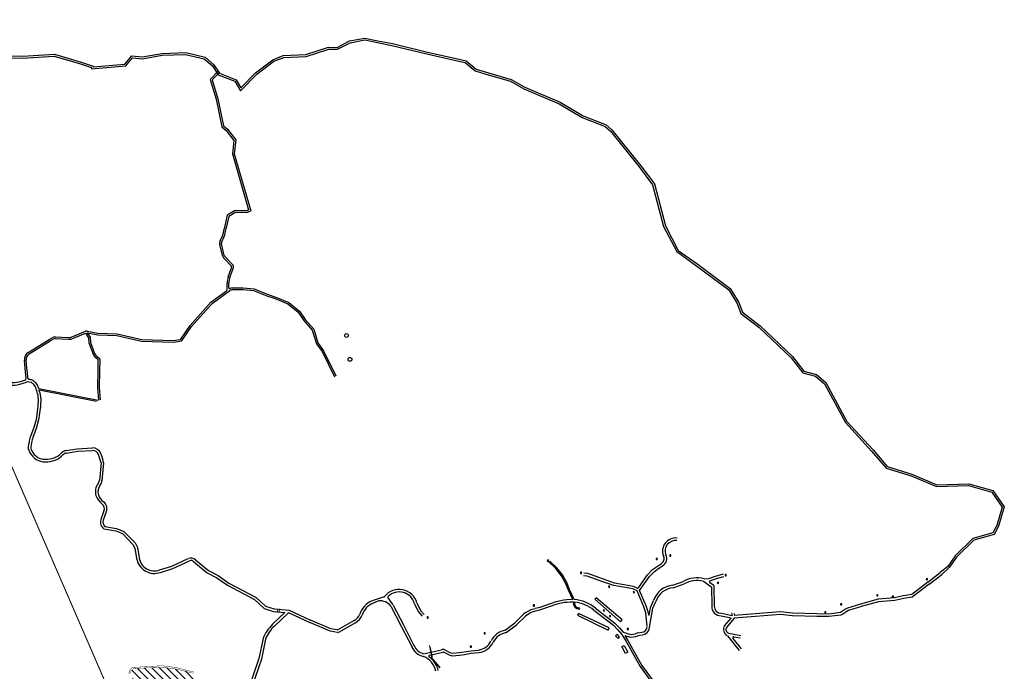
# Model space of a CAD drawing. Extents: x 43628 to 81694, y -8317 to 4250.
# Drawn here: x 53647 to 58284, y -4117 to -1046 of the extents above; entities that cross this region are included whole.
import ezdxf

# ---------------------------------------------------------------- set-up
doc = ezdxf.new("R2010")
doc.units = 0
doc.header["$LTSCALE"] = 30
doc.header["$MEASUREMENT"] = 0
for name, color, linetype in [('CASAS', 5, 'CONTINUOUS'), ('LIMITE PERIMETRO URBANO CAPINZAL', 92, 'CONTINUOUS'), ('LOTES', 8, 'CONTINUOUS'), ('RESERVATORIO', 6, 'CONTINUOUS'), ('ÁREA DE ESTUDO', 1, 'CONTINUOUS'), ('ÁREA DE EXPANSÃO', 5, 'CONTINUOUS')]:
    doc.layers.add(name, color=color, linetype=linetype)
doc.layers.add('Rio', color=111, linetype='CONTINUOUS', lineweight=20)

msp = doc.modelspace()

# ---------------------------------------------------------------- hatches: boundary and pattern name
at = {"layer": 'ÁREA DE EXPANSÃO'}
h = msp.add_hatch(dxfattribs=at)
h.set_pattern_fill('ANSI31', color=256, scale=200, angle=90, style=0)
h.paths.add_polyline_path([(54020.6, -4820.8), (53984.4, -4726.9), (53974.6, -4640.6), (53986.4, -4515.1), (53996.6, -4434), (54027.9, -4336.7), (54035.2, -4325.6), (54074.6, -4285.3), (54089.7, -4254.2), (54109.4, -4221.2), (54123.4, -4194), (54140.5, -4190.8), (54178.5, -4172.5), (54177.9, -4142.1), (54165.8, -4127.5), (54169.6, -4114.9), (54181.7, -4105.4), (54213.4, -4101.9), (54322.6, -4098), (54386.9, -4106.6), (54461.6, -4125.3), (54487.3, -4190.8), (54469.7, -4284.5), (54522, -4449.3), (54527.7, -4602.5), (54515.3, -4903.3), (54531.1, -5034.4), (54506.7, -5246.1), (54449.7, -5254.2), (54450.6, -5237.7), (54454.9, -5126.8), (54469.3, -5040.3), (54469.3, -4991.3), (54464.7, -4964), (54454.9, -4905.2), (54440.4, -4662), (54407.4, -4635.4), (54380.3, -4612.5), (54319, -4622.6), (54297.5, -4628.1), (54292, -4643.5), (54297.7, -4669.9), (54305.3, -4696), (54305.3, -4805.4), (54301.5, -4839.6), (54294.1, -4860.4), (54300.8, -4888.6), (54305, -4918.9), (54316.7, -4951.9), (54316.7, -4958.4), (54314, -4969), (54306.4, -4993.3), (54298.8, -5020.7), (54284.4, -5028.7), (54270.7, -5028.7), (54211.8, -5028), (54141.7, -5022), (54014.3, -4941.2), (53999.3, -4930.9), (54001.4, -4932.6), (54007.7, -4936.4), (54010.4, -4938.5), (54014.3, -4941.2), (53979.4, -4914.9), (53979, -4903.4), (53977.5, -4897.5), (53974.9, -4892.6), (53972.1, -4882.7), (53966.2, -4878.7), (53977.4, -4877.2), (53984.8, -4874.9), (54000.4, -4866.2), (54009.1, -4858.5)])

# ---------------------------------------------------------------- linework, layer by layer
at = {"layer": 'CASAS'}
for p, q in [((56459.9, -3942.1), (56452.8, -3949.3)), ((56452.8, -3949.3), (56465.2, -3961.4)), ((56472.2, -3954.1), (56459.9, -3942.1)), ((56465.2, -3961.4), (56472.2, -3954.1)), ((56483.2, -4000.4), (56493.8, -3994.9)), ((56499.7, -4032.4), (56483.2, -4000.4)), ((56493.8, -3994.9), (56510.4, -4026.9)), ((56510.4, -4026.9), (56499.7, -4032.4))]:
    msp.add_line(p, q, dxfattribs=at)
for points in [[(56708.2, -3573.5), (56713.6, -3573.4), (56713.4, -3568), (56708.1, -3568.2)], [(56131, -3596.3), (56135.8, -3598.7), (56138.2, -3593.9), (56133.4, -3591.5)], [(56644.4, -3589.8), (56649.7, -3590), (56649.9, -3584.7), (56644.5, -3584.5)], [(56287.5, -3655.3), (56292.8, -3655.3), (56292.8, -3649.9), (56287.4, -3649.9)], [(56969.1, -3666.2), (56974.4, -3666.3), (56974.5, -3661), (56969.2, -3660.9)], [(56931.7, -3700.7), (56936.5, -3703), (56938.8, -3698.2), (56934, -3695.9)], [(57916.7, -3685.5), (57922, -3685.2), (57921.8, -3679.9), (57916.5, -3680.2)], [(56419.1, -3719.1), (56423.9, -3721.5), (56426.3, -3716.8), (56421.6, -3714.4)], [(56535.4, -3744.8), (56540.2, -3747.2), (56542.6, -3742.4), (56537.8, -3740)], [(56362.3, -3770.4), (56355.2, -3777.4), (56476.6, -3883.7), (56483.6, -3874.6)], [(57518.1, -3803.4), (57518, -3798.1), (57512.6, -3798.2), (57512.8, -3803.6)], [(57688.5, -3761.4), (57688.4, -3756.1), (57683.1, -3756.2), (57683.2, -3761.5)], [(57761.6, -3767.5), (57761.8, -3762.2), (57756.4, -3762.1), (57756.3, -3767.4)], [(56065.4, -3809.2), (56070.8, -3809.2), (56070.8, -3803.9), (56065.5, -3803.9)], [(56278.1, -3843.7), (56273.1, -3852.4), (56418.5, -3922.4), (56422.8, -3911.7)], [(56277.7, -3821.8), (56282.5, -3824.2), (56284.9, -3819.4), (56280.1, -3817.1)], [(56394, -3831.6), (56398.8, -3833.9), (56401.1, -3829.1), (56396.3, -3826.8)], [(57443.5, -3841.1), (57443.6, -3835.8), (57438.2, -3835.7), (57438.1, -3841)], [(55565.4, -3865.8), (55570.7, -3865.7), (55570.6, -3860.3), (55565.3, -3860.5)], [(56427.7, -3860.3), (56430.1, -3855.5), (56425.4, -3853.1), (56423, -3857.9)], [(55833.7, -3940.3), (55839, -3940.5), (55839.2, -3935.2), (55833.9, -3935)], [(56508.4, -3919.6), (56513.7, -3919.5), (56513.6, -3914.2), (56508.3, -3914.3)], [(55768.8, -4003.4), (55774.1, -4003.5), (55774.2, -3998.2), (55768.8, -3998.1)]]:
    msp.add_lwpolyline(points, close=True, dxfattribs=at)
at = {"layer": 'LIMITE PERIMETRO URBANO CAPINZAL', "ltscale": 0.25, "const_width": 5}
msp.add_lwpolyline([(52698.3, -1048), (54755.8, -5796.8)], dxfattribs=at)
at = {"layer": 'LOTES'}
for p, q in [((55141.5, -1176.2), (55200.6, -1145.8)), ((55143.5, -1185), (55203.5, -1154.2)), ((55200.6, -1145.8), (55272.6, -1132)), ((55203.5, -1154.2), (55272.5, -1140.9)), ((55272.5, -1140.9), (55332.2, -1153.4)), ((55272.6, -1132), (55333.9, -1144.9)), ((55332.2, -1153.4), (55399.9, -1166.8)), ((55333.9, -1144.9), (55401.8, -1158.2)), ((55401.8, -1158.2), (55566.9, -1198.3)), ((54224.4, -1221.1), (54317.1, -1204.8)), ((54317.1, -1204.8), (54428.6, -1200.2)), ((54428.6, -1200.2), (54520.5, -1222.2)), ((54993.9, -1210.2), (55101.3, -1175.2)), ((54995.5, -1218.9), (55102.6, -1184)), ((55101.3, -1175.2), (55141.5, -1176.2)), ((55102.6, -1184), (55143.5, -1185)), ((55399.9, -1166.8), (55564.9, -1206.9)), ((55566.9, -1198.3), (55702.4, -1228.6)), ((53427.3, -1222), (53659.8, -1226.2)), ((53428.7, -1213.2), (53659.6, -1217.5)), ((53659.6, -1217.5), (53810.6, -1208.1)), ((53659.8, -1226.2), (53809.6, -1217)), ((53809.6, -1217), (53933.5, -1254)), ((53810.6, -1208.1), (53936.1, -1245.7)), ((53936.1, -1245.7), (53992.5, -1264.9)), ((54142.3, -1255.2), (54174.6, -1216.1)), ((54146.7, -1263.6), (54178.4, -1225.3)), ((54174.6, -1216.1), (54224.4, -1221.1)), ((54178.4, -1225.3), (54224.7, -1229.9)), ((54224.7, -1229.9), (54318.1, -1213.5)), ((54318.1, -1213.5), (54427.7, -1209)), ((54427.7, -1209), (54516.4, -1230.2)), ((54516.4, -1230.2), (54555.3, -1263.7)), ((54520.5, -1222.2), (54561.9, -1257.9)), ((54757.4, -1296.4), (54839.7, -1234)), ((54763.2, -1303), (54844.1, -1241.7)), ((54839.7, -1234), (54888.4, -1214.7)), ((54844.1, -1241.7), (54890.3, -1223.4)), ((54888.4, -1214.7), (54993.9, -1210.2)), ((54890.3, -1223.4), (54995.5, -1218.9)), ((55564.9, -1206.9), (55700.5, -1237.2)), ((55700.5, -1237.2), (55744.8, -1247.6)), ((55702.4, -1228.6), (55748.8, -1239.5)), ((55744.8, -1247.6), (55792.6, -1286.9)), ((55748.8, -1239.5), (55796.9, -1279)), ((53933.5, -1254), (53984.8, -1271.5)), ((53984.8, -1271.5), (53985.8, -1277.5)), ((53985.8, -1277.5), (54146.7, -1263.6)), ((53992.5, -1264.9), (53993.1, -1268.1)), ((53993.1, -1268.1), (54142.3, -1255.2)), ((54580, -1289.4), (54543.3, -1326.9)), ((54586.2, -1295.5), (54553.2, -1329.4)), ((54555.3, -1263.7), (54582.2, -1305.3)), ((54561.9, -1257.9), (54588, -1298.2)), ((54588, -1298.2), (54666.2, -1328.8)), ((54687.9, -1367), (54757.4, -1296.4)), ((55792.6, -1286.9), (55852.4, -1305.2)), ((55796.9, -1279), (55854.9, -1296.8)), ((55854.9, -1296.8), (55961.5, -1327)), ((54543.3, -1326.9), (54571.5, -1420.1)), ((54553.2, -1329.4), (54580, -1418)), ((54582.2, -1305.3), (54660.1, -1335.8)), ((54660.1, -1335.8), (54686, -1381.4)), ((54666.2, -1328.8), (54687.9, -1367)), ((54686, -1381.4), (54763.2, -1303)), ((55852.4, -1305.2), (55958.1, -1335.1)), ((55958.1, -1335.1), (56021.1, -1371.1)), ((55961.5, -1327), (56025, -1363.2)), ((56021.1, -1371.1), (56187.9, -1441.7)), ((56025, -1363.2), (56191.8, -1433.9)), ((54571.5, -1420.1), (54598.6, -1550.7)), ((54580, -1418), (54606.6, -1545.9)), ((56191.8, -1433.9), (56299.9, -1498.1)), ((56187.9, -1441.7), (56296.1, -1506)), ((56296.1, -1506), (56404.8, -1548.4)), ((56299.9, -1498.1), (56409.5, -1540.9)), ((54598.6, -1550.7), (54619.8, -1568.2)), ((54606.6, -1545.9), (54626.1, -1562.1)), ((54619.8, -1568.2), (54655.8, -1614.7)), ((54626.1, -1562.1), (54665, -1612.1)), ((56404.8, -1548.4), (56428.5, -1570.2)), ((56409.5, -1540.9), (56434.9, -1564.2)), ((56428.5, -1570.2), (56564.5, -1739.8)), ((56434.9, -1564.2), (56571.4, -1734.5)), ((54655.8, -1614.7), (54648.8, -1678.5)), ((54665, -1612.1), (54657.7, -1677.7)), ((54648.8, -1678.5), (54725.2, -1941.6)), ((54657.7, -1677.7), (54735.6, -1945.7)), ((56564.5, -1739.8), (56627.7, -1823.6)), ((56571.4, -1734.5), (56635.7, -1819.7)), ((56627.7, -1823.6), (56679.3, -2020)), ((56635.7, -1819.7), (56687.5, -2016.8)), ((54658, -1947), (54623.4, -1967.3)), ((54717.8, -1945.9), (54658, -1947)), ((54725.2, -1941.6), (54717.8, -1945.9)), ((54735.6, -1945.7), (54720.2, -1954.6)), ((54623.4, -1967.3), (54610.3, -2031.5)), ((54631.1, -1972.9), (54618.3, -2032.6)), ((54660.5, -1955.8), (54631.1, -1972.9)), ((54720.2, -1954.6), (54660.5, -1955.8)), ((56679.3, -2020), (56741.5, -2138.6)), ((56687.5, -2016.8), (56748.3, -2132.7)), ((54591.2, -2088.2), (54602.2, -2064.9)), ((54598.1, -2092.4), (54609.6, -2068)), ((54602.7, -2157.6), (54589.8, -2104.5)), ((54610.6, -2156.4), (54597.3, -2101.6)), ((56748.3, -2132.7), (56835, -2195.3)), ((54643.3, -2205.8), (54610.1, -2171.2)), ((54648.4, -2199.5), (54615.4, -2165.2)), ((56741.5, -2138.6), (56829.9, -2202.4)), ((54629.4, -2257.5), (54645.1, -2214.4)), ((54636.8, -2260.5), (54652.3, -2218)), ((56829.9, -2202.4), (56986.6, -2318.4)), ((56835, -2195.3), (56993.2, -2312.4)), ((54623.7, -2318.8), (54623.5, -2287.2)), ((54631.6, -2308), (54631.5, -2287.2)), ((54648.8, -2309.8), (54699.8, -2309.4)), ((54649.6, -2317.8), (54699.4, -2317.4)), ((54699.4, -2317.4), (54748.6, -2322.6)), ((54699.8, -2309.4), (54750.5, -2314.7)), ((54750.5, -2314.7), (54813, -2339.4)), ((56993.2, -2312.4), (57033, -2379.2)), ((54547.1, -2377.1), (54621.6, -2322.9)), ((54552.8, -2382.8), (54635.8, -2322.4)), ((54748.6, -2322.6), (54810.3, -2346.9)), ((54810.3, -2346.9), (54850.7, -2360.1)), ((54813, -2339.4), (54853.5, -2352.6)), ((54850.7, -2360.1), (54910, -2385.1)), ((54853.5, -2352.6), (54914.1, -2378.1)), ((56986.6, -2318.4), (57025.1, -2383.1)), ((54450.1, -2487.3), (54547.1, -2377.1)), ((54456.6, -2492), (54552.8, -2382.8)), ((54910, -2385.1), (54958.5, -2424.1)), ((54914.1, -2378.1), (54964.4, -2418.6)), ((57025.1, -2383.1), (57043, -2429.6)), ((57033, -2379.2), (57050.3, -2424.2)), ((54958.5, -2424.1), (54985.6, -2463.8)), ((54964.4, -2418.6), (54991.9, -2458.9)), ((57043, -2429.6), (57128.4, -2494.8)), ((57050.3, -2424.2), (57134.1, -2488.1)), ((54405.3, -2550.8), (54450.1, -2487.3)), ((54411.8, -2555.4), (54456.6, -2492)), ((54985.6, -2463.8), (55024.5, -2508.6)), ((54991.9, -2458.9), (55031.6, -2504.6)), ((57128.4, -2494.8), (57279.5, -2638.6)), ((57134.1, -2488.1), (57286, -2632.7)), ((53785.8, -2552.8), (53799.9, -2544.4)), ((53814.5, -2540.5), (53878.2, -2543.8)), ((53814.5, -2548.5), (53877.3, -2551.7)), ((53889.3, -2541.8), (53957.1, -2514.2)), ((53892.8, -2549), (53956.3, -2523.2)), ((53956.3, -2523.2), (53971.4, -2545.7)), ((53964.4, -2513), (54015.2, -2522.9)), ((53964.6, -2521.2), (54014.3, -2530.8)), ((53964.6, -2521.2), (53978.1, -2541.2)), ((53971.4, -2545.7), (53973.3, -2568.9)), ((53978.1, -2541.2), (53980.8, -2566.2)), ((54014.3, -2530.8), (54104.5, -2533.6)), ((54015.2, -2522.9), (54105.6, -2525.6)), ((54104.5, -2533.6), (54220.5, -2560.2)), ((54105.6, -2525.6), (54221.6, -2552.3)), ((55024.5, -2508.6), (55044.5, -2572.5)), ((55031.6, -2504.6), (55051.7, -2568.9)), ((53687.2, -2613.6), (53785.8, -2552.8)), ((53691.6, -2620.3), (53789.9, -2559.6)), ((53789.9, -2559.6), (53803.9, -2551.3)), ((53973.3, -2568.9), (53992.2, -2621.9)), ((53980.8, -2566.2), (53999.7, -2619.2)), ((54220.5, -2560.2), (54370.9, -2565.8)), ((54221.6, -2552.3), (54370.5, -2557.8)), ((54370.5, -2557.8), (54400.4, -2553.4)), ((54370.9, -2565.8), (54401.1, -2561.4)), ((55044.5, -2572.5), (55071.3, -2609.6)), ((55051.7, -2568.9), (55078.2, -2605.5)), ((53992.2, -2621.9), (53999.8, -2633.5)), ((53999.6, -2618.8), (54006.2, -2628)), ((53999.8, -2633.5), (54015.6, -2645.6)), ((54006.2, -2628), (54019.7, -2638.7)), ((55071.3, -2609.6), (55128.9, -2728.3)), ((55078.2, -2605.5), (55136, -2724.8)), ((57279.5, -2638.6), (57335.3, -2710)), ((57286, -2632.7), (57340.4, -2702.3)), ((53673.4, -2690.3), (53669.1, -2651.7)), ((53681.3, -2689.4), (53677.1, -2650.9)), ((54015.6, -2645.6), (54014.4, -2700.1)), ((54023.6, -2645.8), (54022.4, -2700.3)), ((53677.8, -2735.1), (53673.4, -2690.3)), ((53683.1, -2706.3), (53681.3, -2689.4)), ((53685.8, -2735.3), (53683.1, -2706.3)), ((54014.4, -2700.1), (54013.8, -2778.5)), ((54022.4, -2700.2), (54021.8, -2778.5)), ((57335.3, -2710), (57395.3, -2726)), ((57340.4, -2702.3), (57399.4, -2718)), ((57395.3, -2726), (57437, -2761)), ((57399.4, -2718), (57443.9, -2755.4)), ((53655.2, -2748.9), (53670.7, -2744.1)), ((53659.1, -2760.3), (53679.3, -2754)), ((54013.8, -2778.5), (54017.8, -2839.3)), ((54021.8, -2778), (54025.7, -2837.9)), ((57437, -2761), (57535.5, -2944.7)), ((57443.9, -2755.4), (57542.8, -2939.8)), ((54016.9, -2840.5), (53736.7, -2784.8)), ((53738.1, -2789.5), (54007.9, -2843.5)), ((53732.4, -2868.2), (53723.8, -2929.2)), ((53733.8, -2829), (53732.4, -2868.2)), ((53744.3, -2869.3), (53735.5, -2931.7)), ((53745.8, -2829.8), (53744.3, -2869.3)), ((53723.8, -2929.2), (53713.1, -2968)), ((53735.5, -2931.7), (53724.5, -2971.7)), ((57535.5, -2944.7), (57658.4, -3078.4)), ((57542.8, -2939.8), (57665.7, -3073.4)), ((53713.1, -2968), (53697.4, -3010.5)), ((53724.5, -2971.7), (53708.7, -3014.5)), ((53691.2, -3036.6), (53688.6, -3048)), ((53703, -3038.7), (53700.2, -3051.2)), ((53865.9, -3076.2), (53917.6, -3067.4)), ((53866.8, -3088.2), (53919.1, -3079.3)), ((53917.6, -3067.4), (53989.8, -3063.7)), ((53919.1, -3079.3), (53989.8, -3075.7)), ((57658.4, -3078.4), (57727.1, -3159.7)), ((57665.7, -3073.4), (57732.1, -3152)), ((54030.1, -3134.8), (54022.3, -3216.7)), ((54042.2, -3134.1), (54034.3, -3217.9)), ((57732.1, -3152), (57848.2, -3187.1)), ((57727.1, -3159.7), (57845.2, -3195.4)), ((57845.2, -3195.4), (57964.6, -3246.1)), ((57848.2, -3187.1), (57966.2, -3237.3)), ((57964.6, -3246.1), (58115.6, -3241.5)), ((57966.2, -3237.3), (58116.7, -3232.7)), ((58115.6, -3241.5), (58224.8, -3272.4)), ((58116.7, -3232.7), (58230.2, -3264.8)), ((58224.8, -3272.4), (58274.1, -3343.5)), ((58230.2, -3264.8), (58283.7, -3341.9)), ((54043.2, -3360.4), (54029.1, -3401.1)), ((54054.4, -3364.9), (54040.4, -3405.1)), ((58274.1, -3343.5), (58248.6, -3429.2)), ((58283.7, -3341.9), (58256.7, -3432.5)), ((58248.6, -3429.2), (58230.2, -3464.6)), ((54043.7, -3445), (54099.7, -3455)), ((54048.6, -3433.7), (54103.1, -3443.4)), ((54099.7, -3455), (54130.7, -3467.9)), ((54103.1, -3443.4), (54137.6, -3457.8)), ((54130.7, -3467.9), (54180.3, -3519)), ((54137.6, -3457.8), (54190.2, -3511.9)), ((58230.2, -3464.6), (58135.7, -3490.8)), ((58236.2, -3472.1), (58140.2, -3498.7)), ((58256.7, -3432.5), (58236.2, -3472.1)), ((54180.3, -3519), (54189.6, -3537)), ((54190.2, -3511.9), (54201.1, -3533.2)), ((58135.7, -3490.8), (58052.5, -3572.8)), ((58140.2, -3498.7), (58059.2, -3578.5)), ((54189.6, -3537), (54197.4, -3584.3)), ((54201.1, -3533.2), (54209.2, -3582.4)), ((54364.1, -3620.5), (54441.1, -3585.3)), ((54368.4, -3631.7), (54446, -3596.3)), ((54466.4, -3600.3), (54529.2, -3652)), ((54474.6, -3591.4), (54535.8, -3641.9)), ((56172.1, -3632.8), (56139.4, -3601.1)), ((56176.4, -3628.6), (56143.6, -3596.8)), ((56650.6, -3621), (56668.6, -3608.1)), ((58052.5, -3572.8), (58018.1, -3622.2)), ((58059.2, -3578.5), (58024.7, -3628)), ((54306, -3639.1), (54364.1, -3620.5)), ((54309.9, -3650.5), (54368.4, -3631.7)), ((54529.2, -3652), (54574.7, -3675.4)), ((54535.8, -3641.9), (54580.9, -3665.1)), ((56199, -3666.3), (56172.1, -3632.8)), ((56203.8, -3662.7), (56176.4, -3628.6)), ((56224.6, -3701.3), (56203.8, -3662.7)), ((56323.2, -3656), (56303.6, -3654)), ((56396.5, -3683), (56323.2, -3656)), ((56561.1, -3723.2), (56604, -3662.5)), ((56604, -3662.5), (56627.4, -3637.4)), ((56613.5, -3669.7), (56635.8, -3646.1)), ((56627.4, -3637.4), (56650.6, -3621)), ((56635.8, -3646.1), (56657.5, -3630.8)), ((56657.6, -3630.8), (56674.9, -3618.3)), ((56923.4, -3667.8), (56961.4, -3657.5)), ((57923.3, -3695.9), (57982.1, -3651.2)), ((57930.5, -3705.5), (57989.4, -3660.8)), ((58018.1, -3622.2), (57982.1, -3651.2)), ((58024.7, -3628), (57989.4, -3660.8)), ((54574.7, -3675.4), (54625, -3710.7)), ((54580.9, -3665.1), (54631.3, -3700.5)), ((54631.3, -3700.5), (54759.9, -3769.1)), ((56219.2, -3704), (56199, -3666.3)), ((56231.2, -3734.1), (56219.2, -3704)), ((56236.8, -3731.9), (56224.6, -3701.3)), ((56319.8, -3667.5), (56302.5, -3666)), ((56392.4, -3694.3), (56319.8, -3667.5)), ((56444.2, -3712.3), (56392.5, -3694.3)), ((56447.7, -3700.8), (56396.4, -3683)), ((56519.6, -3713.3), (56447.7, -3700.8)), ((56566.5, -3736.3), (56613.5, -3669.7)), ((56723.1, -3711.4), (56772, -3693.7)), ((56724.5, -3723.3), (56776.3, -3705)), ((56866.4, -3692.3), (56902, -3716.3)), ((56869.6, -3680.8), (56891.5, -3679.7)), ((56891.5, -3679.7), (56923.4, -3667.8)), ((56897.2, -3698.6), (56913.9, -3709.8)), ((56897.8, -3690), (56927.9, -3678.9)), ((56927.9, -3678.9), (56963.5, -3669.3)), ((57923.3, -3695.9), (57847.5, -3755.4)), ((57930.5, -3705.5), (57850.6, -3767)), ((54625, -3710.7), (54752.9, -3779)), ((56251.8, -3777.7), (56231.3, -3734.3)), ((56258.6, -3777.9), (56236.7, -3731.7)), ((56517.6, -3725.1), (56444.2, -3712.3)), ((56534.3, -3728.7), (56517.4, -3725.1)), ((56537.4, -3717.1), (56519.9, -3713.4)), ((56554, -3737.6), (56534.3, -3728.7)), ((56555, -3724.9), (56537.4, -3717.1)), ((56586.3, -3812.2), (56554, -3737.6)), ((56597.4, -3807.7), (56566.5, -3736.3)), ((56904.2, -3720.3), (56905.9, -3808.8)), ((56916.1, -3713.9), (56917.8, -3809.6)), ((57847.5, -3755.4), (57808, -3761.4)), ((54752.9, -3779), (54798, -3821)), ((54759.9, -3769.1), (54804.1, -3810.3)), ((55363, -3765.6), (55306.2, -3784.1)), ((55338.3, -3784.9), (55310.9, -3795.1)), ((55381.3, -3769.9), (55404.8, -3803.8)), ((55506.1, -3798.3), (55524, -3835.3)), ((55517.6, -3794.7), (55534.5, -3829.4)), ((56097.4, -3813.7), (56174, -3787.3)), ((56100.6, -3825.3), (56177.6, -3798.7)), ((56174, -3787.3), (56209, -3779.6)), ((56177.6, -3798.7), (56211.2, -3791.4)), ((56209, -3779.6), (56223.4, -3778.2)), ((56211.2, -3791.4), (56224.5, -3790.2)), ((56223.6, -3778.2), (56238.8, -3777.3)), ((56224.5, -3790.2), (56239.2, -3789.3)), ((56238.8, -3777.3), (56251.8, -3777.7)), ((56239.2, -3789.3), (56254.7, -3789.8)), ((56618, -3815.5), (56631.8, -3783)), ((56629.3, -3819.6), (56642.9, -3787.7)), ((57606.8, -3799.6), (57545.9, -3819.6)), ((57689.4, -3777.4), (57607.1, -3799.5)), ((57692, -3789.1), (57610.3, -3811)), ((57766.3, -3770.8), (57689.4, -3777.4)), ((57767.9, -3782.7), (57692, -3789.1)), ((57808, -3761.4), (57766.3, -3770.8)), ((57810.7, -3773.1), (57767.9, -3782.7)), ((57850.6, -3767), (57810.7, -3773.1)), ((54798, -3821), (54842.7, -3834.1)), ((54804.1, -3810.3), (54845, -3822.3)), ((54838.1, -3894.8), (54894.8, -3839.2)), ((54842.7, -3834.1), (54894.8, -3839.2)), ((54845, -3822.3), (54916, -3829.2)), ((54916, -3829.2), (55016.4, -3875.4)), ((55394.6, -3810), (55444.1, -3903.7)), ((55405.2, -3804.4), (55454.7, -3898.1)), ((55524, -3835.3), (55542.2, -3857.4)), ((55534.5, -3829.4), (55551.4, -3849.7)), ((55978.1, -3888.6), (56020.1, -3848.1)), ((56030.3, -3839.6), (56020.1, -3848.1)), ((56030.3, -3839.6), (56041.8, -3832.5)), ((56036.6, -3849.8), (56048.1, -3842.7)), ((56036.6, -3849.8), (56048.1, -3842.7)), ((56036.6, -3849.8), (56047.9, -3842.9)), ((56041.8, -3832.5), (56055.2, -3826)), ((56047.9, -3842.9), (56060.1, -3837)), ((56055.2, -3826), (56073.8, -3819.9)), ((56060.1, -3837), (56077.5, -3831.3)), ((56074.2, -3819.8), (56097.4, -3813.7)), ((56077.2, -3831.4), (56100.6, -3825.3)), ((56351.4, -3828.4), (56442.6, -3899.3)), ((56358.8, -3818.9), (56450.3, -3890.1)), ((56596.3, -3841.4), (56586.3, -3812.2)), ((56601.6, -3906), (56596.3, -3841.4)), ((56605.5, -3831.1), (56597.4, -3807.7)), ((56611.1, -3853.1), (56605.5, -3831.1)), ((56611.1, -3853.1), (56618, -3815.5)), ((56613, -3910.6), (56629.3, -3819.6)), ((56951.3, -3843.3), (57001.4, -3853.1)), ((56999.5, -3841.7), (57001.4, -3853.1)), ((57011.4, -3844.1), (57013.1, -3854.1)), ((57110.7, -3845.8), (57013.1, -3854.1)), ((57230, -3836.4), (57110.7, -3845.8)), ((57230.3, -3848.4), (57111.6, -3857.7)), ((57286.7, -3843.1), (57230, -3836.4)), ((57285.6, -3855), (57230.3, -3848.4)), ((57400.4, -3845.6), (57286.7, -3843.1)), ((57456.7, -3846.8), (57400.4, -3845.6)), ((57511.8, -3839.8), (57456.7, -3846.8)), ((57535.5, -3824.5), (57511.8, -3839.8)), ((57523.9, -3847.3), (57513.3, -3851.7)), ((57542, -3834.6), (57523.9, -3847.3)), ((57545.9, -3819.6), (57535.5, -3824.5)), ((57550.6, -3830.6), (57542, -3834.6)), ((57610.6, -3811), (57550.6, -3830.6)), ((55108.4, -3927), (55013.4, -3887)), ((55112.5, -3915.7), (55016.4, -3875.4)), ((55222.2, -3877.6), (55145.1, -3921.2)), ((55228.1, -3888), (55147.5, -3933.7)), ((55933.8, -3922.2), (55978.1, -3888.6)), ((55985.9, -3897.6), (56028.5, -3856.8)), ((56036.6, -3849.8), (56028.5, -3856.8)), ((56450.3, -3890.1), (56471.2, -3911.1)), ((56949.8, -3855.3), (56997.5, -3864.6)), ((56997.5, -3864.6), (56965.1, -3902.6)), ((57011.9, -3866.3), (56974.7, -3909.9)), ((57111.6, -3857.7), (57011.9, -3866.3)), ((57400.2, -3857.6), (57285.6, -3855)), ((57456.8, -3858.9), (57400.2, -3857.6)), ((57513.3, -3851.7), (57456.8, -3858.9)), ((55143.3, -3934.3), (55108.4, -3927)), ((55141.7, -3921.8), (55112.5, -3915.7)), ((55444, -3903.6), (55493, -3999.8)), ((55454.7, -3898.2), (55503.7, -3994.3)), ((55937.4, -3933.7), (55985.9, -3897.6)), ((56442.6, -3899.3), (56462.5, -3919.3)), ((56462.5, -3919.3), (56482.2, -3943)), ((56471.2, -3911.1), (56489.3, -3932.9)), ((56489.3, -3932.9), (56525.6, -3943.3)), ((56525.6, -3943.3), (56547, -3940)), ((56557.2, -3936.1), (56547, -3940)), ((56557.2, -3936.1), (56577.2, -3932.8)), ((56984.8, -3937.3), (57042.6, -3947.5)), ((54792.9, -3961.5), (54773.7, -4056.2)), ((54804.4, -3965), (54785.3, -4059.4)), ((56496.6, -3947.4), (56523.4, -3955.1)), ((56523.4, -3955.1), (56548, -3952.6)), ((56549.2, -3952.3), (56561.5, -3947.3)), ((56561.8, -3947.2), (56577.6, -3944.8)), ((56979.9, -3948.8), (57035.5, -4018.9)), ((57005.8, -3962.1), (57044.9, -4011.5)), ((57010.6, -3954.1), (57040.5, -3959.4)), ((55549.1, -4034.3), (55633.3, -4014.8)), ((55577.3, -4040.2), (55624.7, -4029.5)), ((55624.7, -4029.5), (55641.9, -4026.2)), ((55645.1, -4026.7), (55669, -4039)), ((55649.1, -4015.2), (55672.8, -4027.6)), ((55672.8, -4027.6), (55685.5, -4031.1)), ((55685.5, -4031.1), (55717.5, -4028.6)), ((55717.5, -4028.6), (55728.5, -4026.7)), ((55728.7, -4026.7), (55739.7, -4025.2)), ((55739.7, -4025.2), (55772.3, -4019.7)), ((55741.6, -4037), (55773.2, -4031.7)), ((55772.3, -4019.7), (55808.2, -4016.7)), ((55773.2, -4031.7), (55809.2, -4028.6)), ((54773.7, -4056.2), (54712.1, -4233.2)), ((54785.3, -4059.4), (54719.9, -4247.4)), ((55669, -4039), (55683.3, -4043)), ((55683.3, -4043), (55718.7, -4040.5)), ((55718.7, -4040.5), (55730.5, -4038.5)), ((55730.3, -4038.6), (55741.6, -4037))]:
    msp.add_line(p, q, dxfattribs=at)
msp.add_lwpolyline([(54846.4, -3903.5), (54910.9, -3842.5, -0.307903), (54916.4, -3841.6), (55013.4, -3887)], format="xyb", dxfattribs=at)
for points in [[(56482.2, -3943), (56482.2, -3943), (56502.4, -3976.1), (56568.8, -4094.4), (56627.4, -4174.4), (56657.8, -4208.8), (56716.7, -4264.3), (56732.8, -4280.7), (56764.6, -4319.3), (56772.5, -4333.6), (56787.5, -4379.7), (56806, -4416.5), (56849.9, -4514.8), (56895.6, -4569.5), (56914.4, -4588.6), (56934.6, -4604.2), (56953.9, -4613.1)], [(56496.6, -3947.4), (56511, -3971), (56577.2, -4089), (56635.3, -4168.1), (56665, -4201.8), (56675.9, -4212.1), (56777.4, -4165.9)]]:
    msp.add_lwpolyline(points, dxfattribs=at)
for centre, radius, start, end in [((54434, -2006.2), 178.2, 340.7624, 351.8478), ((54434, -2006.2), 186.2, 340.6317, 351.8478), ((54604.3, -2097.6), 16.1, 144.4853, 205.4832), ((54604.3, -2097.6), 8.05, 140.2379, 210.3775), ((54625.1, -2154.3), 22.6, 188.454, 228.3607), ((54625.1, -2154.3), 14.6, 188.454, 228.3607), ((54636.5, -2211.7), 8.96, 342.6765, 41.1711), ((54640.6, -2210.8), 13.7, 328.4395, 55.4167), ((54699.4, -2286.8), 75.9, 157.2793, 180.2798), ((54699.4, -2286.8), 67.9, 157.1217, 180.2798), ((54636.6, -2308), 5, 180.2798, 290.129), ((54660.1, -2371.9), 55.1, 100.9889, 116.0886), ((54660.1, -2371.9), 63.1, 100.2972, 110.129), ((54618.7, -2318.8), 5, 306.0572, 0.2798), ((53814.8, -2570.7), 30.3, 90.5691, 119.4269), ((53814.8, -2570.7), 22.3, 90.5691, 119.1991), ((53881.1, -2528), 24, 260.9267, 299.049), ((53881.1, -2528), 16, 259.554, 300.6125), ((53962.9, -2526.7), 13.8, 83.728, 114.7923), ((54400.4, -2547.3), 6.05, 270.3038, 324.7915), ((54400.4, -2547.3), 14.1, 273.0688, 324.7915), ((53711, -2648.3), 42, 124.4666, 184.6377), ((53711, -2648.3), 34, 124.7755, 184.4551), ((54015.6, -2645.6), 8.02, 358.7833, 59.7639), ((53668.9, -2735.5), 8.82, 281.433, 2.2886), ((53690.5, -2735.9), 4.73, 172.2345, 265.3238), ((53616.4, -2642.7), 125.1, 267.5372, 289.9659), ((53616.4, -2642.7), 113.1, 267.4925, 290.1088), ((53688, -2782.3), 29.6, 51.4867, 107.2023), ((53687.2, -2783.8), 43.3, 52.7324, 86.1904), ((53686.1, -2790.9), 37.8, 27.1413, 57.3944), ((53686.1, -2790.9), 49.8, 26.7007, 56.693), ((53574.1, -2837.5), 159, 13.1447, 23.665), ((53574.1, -2837.5), 171, 17.9423, 23.7808), ((53680.8, -2824.2), 53.2, 354.7893, 25.4293), ((53574.1, -2837.5), 171, 13.563, 16.3206), ((53680.8, -2824.2), 65.2, 355.0893, 24.2583), ((53832.6, -3056.4), 142.8, 161.2434, 172.0162), ((53727.6, -3060.4), 40.9, 162.3398, 213.5984), ((53727.6, -3060.4), 28.9, 161.3884, 214.7643), ((53832.6, -3056.4), 130.8, 161.3118, 172.2255), ((53779, -3038.3), 96.5, 207.6731, 236.1695), ((53779, -3038.3), 84.5, 207.2292, 235.9991), ((53760.7, -3004.8), 116.7, 294.561, 315.1163), ((53760.7, -3004.8), 128.7, 294.2624, 315.4581), ((53871.8, -3117.2), 41.4, 98.2052, 133.3582), ((53871.8, -3117.2), 29.4, 98.2052, 133.3582), ((53989.8, -3106.3), 42.6, 21.7616, 90), ((53989.8, -3106.3), 30.6, 21.7616, 90), ((53800.5, -3181.8), 234.4, 11.582, 21.7616), ((53800.5, -3181.8), 246.4, 11.1592, 21.7616), ((53764.7, -3053.9), 75.6, 238.5439, 271.6758), ((53764.7, -3053.9), 63.6, 238.7656, 271.8669), ((53767.9, -2985.3), 132.2, 269.5093, 288.1787), ((53767.9, -2985.3), 144.2, 269.6053, 288.4437), ((54064, -3269.5), 60.8, 141.7817, 197.9696), ((54064, -3269.5), 48.8, 141.7817, 197.9696), ((53993.5, -3214), 28.9, 321.7817, 354.5526), ((53993.5, -3214), 40.9, 321.7817, 354.5526), ((54082.5, -3263.6), 80.2, 197.9696, 233.8981), ((54082.5, -3263.6), 68.2, 197.9696, 233.8981), ((54020, -3349.2), 25.8, 334.1963, 53.8981), ((54020, -3349.2), 37.8, 335.3604, 53.8981), ((54065, -3413.6), 38, 160.8786, 235.9267), ((54065, -3413.6), 26, 160.8786, 230.8069), ((56736.5, -3550.5), 62.3, 84.0347, 200.9172), ((56736.5, -3550.5), 50.3, 84.0347, 200.3785), ((56657.6, -3586.2), 36.6, 296.7948, 29.7875), ((54281.2, -3570.5), 85, 189.3743, 289.7152), ((54281.2, -3570.5), 73, 189.3743, 289.8673), ((54453.5, -3612.5), 29.8, 44.8932, 114.5298), ((54453.5, -3612.5), 17.8, 43.2396, 114.5298), ((56656.4, -3585.8), 25.5, 298.7306, 30.8375), ((56835.8, -3800.4), 124.4, 74.2523, 120.8906), ((56836.2, -3804.6), 116.2, 74.9674, 121.0245), ((56900, -3694.5), 5, 115.9132, 236.0982), ((55433.9, -3817), 86.6, 14.9294, 142.2466), ((55433.9, -3817), 74.6, 14.5268, 134.1436), ((56557, -3720.3), 5, 245.7808, 324.7778), ((56731.1, -3815.5), 104.5, 94.3687, 162.1084), ((56731, -3815.5), 92.4, 94.0708, 162.1664), ((56899.2, -3720.4), 5, 1.0876, 56.0982), ((56911.1, -3714), 5, 1.0876, 56.0982), ((55351, -3883.3), 108.9, 114.2882, 160.9945), ((55351, -3883.3), 96.9, 114.41, 160.9945), ((55345.4, -3844.8), 60.3, 35.2738, 96.706), ((55361.5, -3760.9), 5, 285.5298, 322.2515), ((55361.5, -3760.9), 5, 287.9509, 322.2466), ((55385.4, -3767), 5, 134.1436, 214.7208), ((56281.2, -3796.3), 27.2, 166.2537, 254.1631), ((56240.5, -3965), 188, 50.9796, 84.5865), ((56281.2, -3796.3), 21.2, 163.4657, 254.1631), ((56241, -3963.9), 174.8, 50.8631, 83.474), ((55191.9, -3825.2), 60.5, 299.9416, 338.2323), ((56950.1, -3811), 44.2, 177.1164, 269.6817), ((56951.5, -3809.6), 33.7, 179.9836, 269.5289), ((54965.9, -4030), 186, 133.3712, 158.4184), ((55191.9, -3825.2), 72.5, 299.9416, 338.2323), ((54965.9, -4030), 174, 133.3712, 158.0737), ((55142.7, -3916.9), 5, 258.2163, 299.5404), ((55144.1, -3925.8), 8.57, 264.5744, 293.1824), ((55956.3, -4021.3), 101.6, 102.7772, 152.0952), ((55956.2, -4021.3), 89.6, 102.0892, 152.3342), ((56575.1, -3906.7), 26.2, 274.6564, 356.1528), ((56575.9, -3907.7), 37.2, 272.6745, 355.5536), ((56994, -3918.4), 33, 151.3681, 241.67), ((56992.7, -3918.8), 20.1, 153.6713, 246.838), ((55795.1, -3937.9), 79.8, 279.4128, 333.1109), ((55794.2, -3936.6), 93.2, 279.2523, 332.636), ((56547.5, -3947.6), 5, 275.9207, 289.3136), ((57009.7, -3959), 5, 79.9446, 218.3872), ((55563.9, -3971.8), 76.2, 201.0926, 258.586), ((55564.7, -3970.8), 65.3, 201.0909, 256.2148), ((55640.6, -4037.8), 24.1, 69.3001, 107.6407), ((55642.8, -4031.1), 5, 62.4931, 100.7035), ((55512.2, -4134.9), 95.7, 11.2737, 67.5038), ((55578.4, -4045.1), 5, 102.7557, 231.2752), ((55513.8, -4135.8), 106.4, 12.0338, 54.702)]:
    msp.add_arc(centre, radius, start, end, dxfattribs=at)
at = {"layer": 'RESERVATORIO'}
for centre in [(55186.2, -2533.8), (55202.1, -2646.6)]:
    msp.add_circle(centre, 9.01, dxfattribs=at)
at = {"layer": 'Rio'}
for p, q in [((54858.7, -3839.2), (54861.7, -3836)), ((54861.7, -3836), (54863, -3824.2)), ((54863, -3824.2), (54862, -3821.6)), ((54870.4, -3825), (54868.9, -3836.9)), ((54868.9, -3836.9), (54870.6, -3839.8)), ((54874.2, -3822.1), (54870.4, -3825)), ((55578.4, -4002.1), (55576.7, -3995)), ((55586.8, -4045.5), (55578.4, -4002.1)), ((55588.8, -4045.1), (55580.4, -4001.7)), ((55586.9, -4051.6), (55586.8, -4045.5)), ((55587.3, -4054.1), (55586.9, -4051.6)), ((55589.1, -4058.9), (55587.3, -4054.1)), ((55588.9, -4051.5), (55588.8, -4045.5)), ((55595.7, -4065.6), (55589.1, -4058.9)), ((55591, -4058.2), (55589.2, -4053.4)), ((55597.1, -4064.2), (55590.5, -4057.5)), ((55603.7, -4074.4), (55595.7, -4065.6)), ((55605.2, -4073), (55597.2, -4064.3)), ((55626.1, -4099.9), (55603.7, -4074.4)), ((55627.6, -4098.6), (55605.2, -4073.1))]:
    msp.add_line(p, q, dxfattribs=at)
at = {"layer": 'ÁREA DE ESTUDO', "const_width": 2}
msp.add_lwpolyline([(54467.4, -4120.6), (54384.8, -4099.1), (54318, -4090.5), (54177.3, -4098.5), (54164.8, -4110.5), (54160.9, -4128.2)], dxfattribs=at)
at = {"layer": 'ÁREA DE EXPANSÃO', "const_width": 2}
msp.add_lwpolyline([(54165.8, -4127.5), (54169.6, -4114.9), (54181.7, -4105.4), (54213.4, -4101.9), (54322.6, -4098), (54386.9, -4106.6), (54461.6, -4125.3)], dxfattribs=at)

doc.saveas('drawing.dxf')
